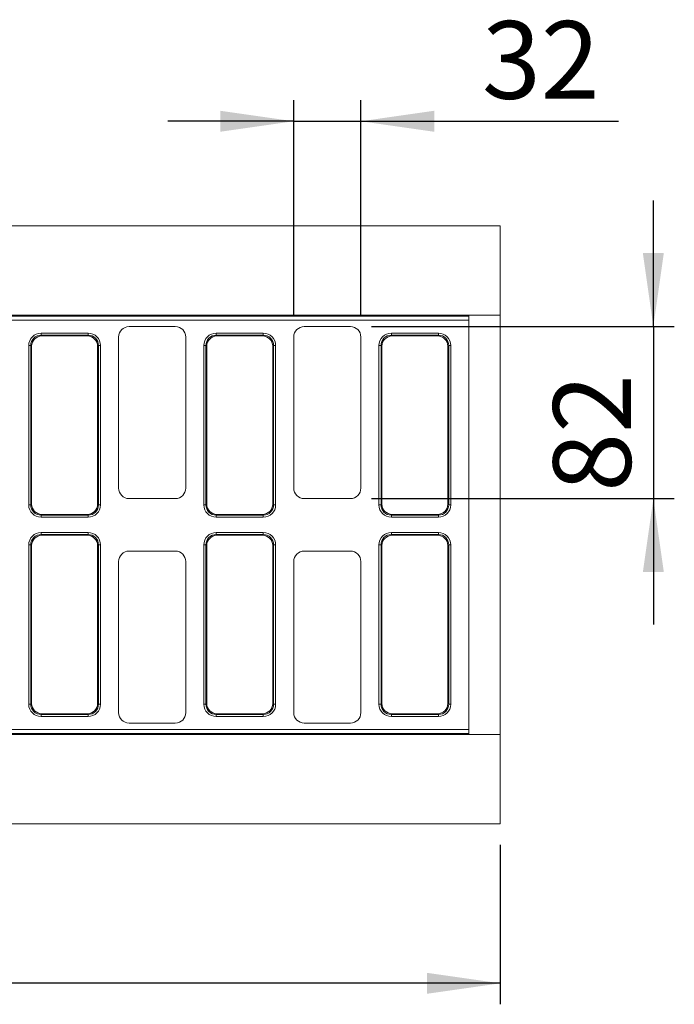
# Model space of a CAD drawing. Units: millimetres. Extents: x 72 to 4527, y 11 to 2910.
# Drawn here: x 1308 to 1620, y 1167 to 1636 of the extents above; entities that cross this region are included whole.
import ezdxf

# ---------------------------------------------------------------- set-up
doc = ezdxf.new("R2010")
doc.units = ezdxf.units.MM
doc.header["$LTSCALE"] = 10
doc.layers.add('FORMAT', color=7, linetype='Continuous')
doc.styles.add('SLDTEXTSTYLE1', font='TXT', dxfattribs={"width": 0.7})
doc.dimstyles.new('SLDDIMSTYLE0', dxfattribs={"dimtxt": 33.930745, "dimasz": 35, "dimexe": 0, "dimexo": 0.0625, "dimgap": 8.482686, "dimtad": 1, "dimrnd": 1e-09, "dimzin": 12, "dimdsep": 46, "dimtxsty": 'SLDTEXTSTYLE1', "dimsah": 1, "dimcen": 0.09, "dimadec": 0, "dimazin": 3, "dimtfac": 1, "dimtmove": 0, "dimatfit": 0, "dimfxl": 1, "dimfrac": 2, "dimtolj": 1, "dimtzin": 12, "dimarcsym": 0})
doc.dimstyles.new('SLDDIMSTYLE1', dxfattribs={"dimtxt": 33.930745, "dimasz": 35, "dimexe": 0, "dimexo": 0.0625, "dimgap": 8.482686, "dimtad": 1, "dimrnd": 1e-09, "dimzin": 12, "dimdsep": 46, "dimtxsty": 'SLDTEXTSTYLE1', "dimsah": 1, "dimcen": 0.09, "dimadec": 0, "dimazin": 3, "dimtfac": 1, "dimtofl": 0, "dimtmove": 0, "dimatfit": 3, "dimfxl": 1, "dimfrac": 2, "dimtolj": 1, "dimtzin": 12, "dimarcsym": 0})

# ---------------------------------------------------------------- blocks, each defined once
blk = doc.blocks.new('_D_4')
at = {"layer": 'FORMAT'}
for p, q in [((524.99, 1249.67), (524.99, 1166.66)), ((1536.99, 1242.67), (1536.99, 1166.66)), ((1536.99, 1176.66), (524.99, 1176.66))]:
    blk.add_line(p, q, dxfattribs=at)
for points in [[(524.99, 1176.66), (559.99, 1171.66), (559.99, 1181.66)], [(1536.99, 1176.66), (1501.99, 1181.66), (1501.99, 1171.66)]]:
    blk.add_solid(points, dxfattribs=at)
at = {"layer": 'FORMAT', "insert": (981.92, 1224.41, -206.4), "char_height": 37.042, "attachment_point": 1, "style": 'SLDTEXTSTYLE1'}
blk.add_mtext('1012', dxfattribs=at)
blk = doc.blocks.new('_D_5')
at = {"layer": 'FORMAT'}
for p, q in [((1438.49, 1494.68), (1438.49, 1597.51)), ((1470.49, 1494.68), (1470.49, 1597.51)), ((1438.49, 1587.51), (1378.49, 1587.51)), ((1438.49, 1587.51), (1470.49, 1587.51)), ((1470.49, 1587.51), (1593.37, 1587.51))]:
    blk.add_line(p, q, dxfattribs=at)
for points in [[(1438.49, 1587.51), (1403.49, 1592.51), (1403.49, 1582.51)], [(1470.49, 1587.51), (1505.49, 1582.51), (1505.49, 1592.51)]]:
    blk.add_solid(points, dxfattribs=at)
at = {"layer": 'FORMAT', "insert": (1528.27, 1635.26, -206.4), "char_height": 37.042, "attachment_point": 1, "style": 'SLDTEXTSTYLE1'}
blk.add_mtext('32', dxfattribs=at)
blk = doc.blocks.new('_D_6')
at = {"layer": 'FORMAT'}
for p, q in [((1609.97, 1489.67), (1609.97, 1549.67)), ((1475.5, 1489.67), (1619.97, 1489.67)), ((1609.97, 1489.67), (1609.97, 1407.67)), ((1475.5, 1407.67), (1619.97, 1407.67)), ((1609.97, 1407.67), (1609.97, 1347.67))]:
    blk.add_line(p, q, dxfattribs=at)
for points in [[(1609.97, 1489.67), (1614.97, 1524.67), (1604.97, 1524.67)], [(1609.97, 1407.67), (1604.97, 1372.67), (1614.97, 1372.67)]]:
    blk.add_solid(points, dxfattribs=at)
at = {"layer": 'FORMAT', "insert": (1562.22, 1410.91, -206.4), "char_height": 37.042, "attachment_point": 1, "rotation": 90, "style": 'SLDTEXTSTYLE1'}
blk.add_mtext('82', dxfattribs=at)

msp = doc.modelspace()

# ---------------------------------------------------------------- linework, layer by layer
at = {"color": 7, "linetype": 'Continuous', "lineweight": 15}
for p, q in [((1536.991, 1537.67), (1286.991, 1537.67)), ((1536.991, 1537.67), (1536.991, 1495.17)), ((1286.991, 1495.17), (1521.991, 1495.17)), ((1286.991, 1494.626), (1521.991, 1494.626)), ((1521.991, 1492.728), (1286.991, 1492.728)), ((1521.991, 1495.17), (1536.991, 1495.17)), ((1521.991, 1495.17), (1521.991, 1494.626)), ((1521.991, 1494.626), (1521.991, 1492.728)), ((1521.991, 1297.611), (1521.991, 1492.728)), ((1536.991, 1295.17), (1536.991, 1495.17)), ((1381.997, 1489.67), (1359.984, 1489.67)), ((1465.497, 1489.67), (1443.484, 1489.67)), ((1318.031, 1485.553), (1318.031, 1486.538)), ((1318.031, 1486.538), (1340.45, 1486.538)), ((1318.031, 1485.553), (1318.415, 1485.17)), ((1340.45, 1485.553), (1318.031, 1485.553)), ((1340.067, 1485.17), (1318.415, 1485.17)), ((1340.067, 1485.17), (1340.45, 1485.553)), ((1340.45, 1485.553), (1340.45, 1486.538)), ((1354.991, 1484.677), (1354.991, 1412.663)), ((1386.991, 1412.663), (1386.991, 1484.677)), ((1401.531, 1485.553), (1401.531, 1486.538)), ((1401.531, 1486.538), (1423.95, 1486.538)), ((1401.531, 1485.553), (1401.915, 1485.17)), ((1423.95, 1485.553), (1401.531, 1485.553)), ((1423.567, 1485.17), (1401.915, 1485.17)), ((1423.567, 1485.17), (1423.95, 1485.553)), ((1423.95, 1485.553), (1423.95, 1486.538)), ((1438.491, 1484.677), (1438.491, 1412.663)), ((1470.491, 1412.663), (1470.491, 1484.677)), ((1485.031, 1485.553), (1485.031, 1486.538)), ((1485.031, 1486.538), (1507.45, 1486.538)), ((1485.031, 1485.553), (1485.415, 1485.17)), ((1507.45, 1485.553), (1485.031, 1485.553)), ((1507.067, 1485.17), (1485.415, 1485.17)), ((1507.067, 1485.17), (1507.45, 1485.553)), ((1507.45, 1485.553), (1507.45, 1486.538)), ((1312.123, 1480.629), (1313.107, 1480.629)), ((1312.123, 1404.711), (1312.123, 1480.629)), ((1313.491, 1480.246), (1313.107, 1480.629)), ((1313.107, 1480.629), (1313.107, 1404.711)), ((1313.491, 1480.246), (1313.491, 1405.094)), ((1345.374, 1480.629), (1344.991, 1480.246)), ((1344.991, 1405.094), (1344.991, 1480.246)), ((1345.374, 1404.711), (1345.374, 1480.629)), ((1345.374, 1480.629), (1346.359, 1480.629)), ((1346.359, 1480.629), (1346.359, 1404.711)), ((1395.623, 1480.629), (1396.607, 1480.629)), ((1395.623, 1404.711), (1395.623, 1480.629)), ((1396.991, 1480.246), (1396.607, 1480.629)), ((1396.607, 1480.629), (1396.607, 1404.711)), ((1396.991, 1480.246), (1396.991, 1405.094)), ((1428.874, 1480.629), (1428.491, 1480.246)), ((1428.491, 1405.094), (1428.491, 1480.246)), ((1428.874, 1404.711), (1428.874, 1480.629)), ((1428.874, 1480.629), (1429.859, 1480.629)), ((1429.859, 1480.629), (1429.859, 1404.711)), ((1479.123, 1480.629), (1480.107, 1480.629)), ((1479.123, 1404.711), (1479.123, 1480.629)), ((1480.491, 1480.246), (1480.107, 1480.629)), ((1480.107, 1480.629), (1480.107, 1404.711)), ((1480.491, 1480.246), (1480.491, 1405.094)), ((1512.374, 1480.629), (1511.991, 1480.246)), ((1511.991, 1405.094), (1511.991, 1480.246)), ((1512.374, 1404.711), (1512.374, 1480.629)), ((1512.374, 1480.629), (1513.359, 1480.629)), ((1513.359, 1480.629), (1513.359, 1404.711)), ((1312.123, 1404.711), (1313.107, 1404.711)), ((1313.107, 1404.711), (1313.491, 1405.094)), ((1344.991, 1405.094), (1345.374, 1404.711)), ((1345.374, 1404.711), (1346.359, 1404.711)), ((1359.984, 1407.67), (1381.997, 1407.67)), ((1395.623, 1404.711), (1396.607, 1404.711)), ((1396.607, 1404.711), (1396.991, 1405.094)), ((1428.491, 1405.094), (1428.874, 1404.711)), ((1428.874, 1404.711), (1429.859, 1404.711)), ((1443.484, 1407.67), (1465.497, 1407.67)), ((1479.123, 1404.711), (1480.107, 1404.711)), ((1480.107, 1404.711), (1480.491, 1405.094)), ((1511.991, 1405.094), (1512.374, 1404.711)), ((1512.374, 1404.711), (1513.359, 1404.711)), ((1318.415, 1400.17), (1318.031, 1399.787)), ((1318.031, 1399.787), (1340.45, 1399.787)), ((1318.031, 1398.802), (1318.031, 1399.787)), ((1340.45, 1398.802), (1318.031, 1398.802)), ((1318.415, 1400.17), (1340.067, 1400.17)), ((1340.45, 1399.787), (1340.067, 1400.17)), ((1340.45, 1398.802), (1340.45, 1399.787)), ((1401.915, 1400.17), (1401.531, 1399.787)), ((1401.531, 1399.787), (1423.95, 1399.787)), ((1401.531, 1398.802), (1401.531, 1399.787)), ((1423.95, 1398.802), (1401.531, 1398.802)), ((1401.915, 1400.17), (1423.567, 1400.17)), ((1423.95, 1399.787), (1423.567, 1400.17)), ((1423.95, 1398.802), (1423.95, 1399.787)), ((1485.415, 1400.17), (1485.031, 1399.787)), ((1485.031, 1399.787), (1507.45, 1399.787)), ((1485.031, 1398.802), (1485.031, 1399.787)), ((1507.45, 1398.802), (1485.031, 1398.802)), ((1485.415, 1400.17), (1507.067, 1400.17)), ((1507.45, 1399.787), (1507.067, 1400.17)), ((1507.45, 1398.802), (1507.45, 1399.787)), ((1318.031, 1390.553), (1318.031, 1391.538)), ((1318.031, 1391.538), (1340.45, 1391.538)), ((1318.031, 1390.553), (1318.415, 1390.17)), ((1340.45, 1390.553), (1318.031, 1390.553)), ((1340.067, 1390.17), (1318.415, 1390.17)), ((1340.067, 1390.17), (1340.45, 1390.553)), ((1340.45, 1390.553), (1340.45, 1391.538)), ((1401.531, 1390.553), (1401.531, 1391.538)), ((1401.531, 1391.538), (1423.95, 1391.538)), ((1401.531, 1390.553), (1401.915, 1390.17)), ((1423.95, 1390.553), (1401.531, 1390.553)), ((1423.567, 1390.17), (1401.915, 1390.17)), ((1423.567, 1390.17), (1423.95, 1390.553)), ((1423.95, 1390.553), (1423.95, 1391.538)), ((1485.031, 1390.553), (1485.031, 1391.538)), ((1485.031, 1391.538), (1507.45, 1391.538)), ((1485.031, 1390.553), (1485.415, 1390.17)), ((1507.45, 1390.553), (1485.031, 1390.553)), ((1507.067, 1390.17), (1485.415, 1390.17)), ((1507.067, 1390.17), (1507.45, 1390.553)), ((1507.45, 1390.553), (1507.45, 1391.538)), ((1313.107, 1385.629), (1312.123, 1385.629)), ((1312.123, 1309.711), (1312.123, 1385.629)), ((1313.491, 1385.246), (1313.107, 1385.629)), ((1313.107, 1385.629), (1313.107, 1309.711)), ((1313.491, 1385.246), (1313.491, 1310.094)), ((1345.374, 1385.629), (1344.991, 1385.246)), ((1344.991, 1310.094), (1344.991, 1385.246)), ((1345.374, 1309.711), (1345.374, 1385.629)), ((1345.374, 1385.629), (1346.359, 1385.629)), ((1346.359, 1385.629), (1346.359, 1309.711)), ((1396.607, 1385.629), (1395.623, 1385.629)), ((1395.623, 1309.711), (1395.623, 1385.629)), ((1396.991, 1385.246), (1396.607, 1385.629)), ((1396.607, 1385.629), (1396.607, 1309.711)), ((1396.991, 1385.246), (1396.991, 1310.094)), ((1428.874, 1385.629), (1428.491, 1385.246)), ((1428.491, 1310.094), (1428.491, 1385.246)), ((1428.874, 1309.711), (1428.874, 1385.629)), ((1428.874, 1385.629), (1429.859, 1385.629)), ((1429.859, 1385.629), (1429.859, 1309.711)), ((1480.107, 1385.629), (1479.123, 1385.629)), ((1479.123, 1309.711), (1479.123, 1385.629)), ((1480.491, 1385.246), (1480.107, 1385.629)), ((1480.107, 1385.629), (1480.107, 1309.711)), ((1480.491, 1385.246), (1480.491, 1310.094)), ((1512.374, 1385.629), (1511.991, 1385.246)), ((1511.991, 1310.094), (1511.991, 1385.246)), ((1512.374, 1309.711), (1512.374, 1385.629)), ((1513.359, 1385.629), (1512.374, 1385.629)), ((1513.359, 1385.629), (1513.359, 1309.711)), ((1381.997, 1382.67), (1359.984, 1382.67)), ((1465.497, 1382.67), (1443.484, 1382.67)), ((1354.991, 1377.677), (1354.991, 1305.663)), ((1386.991, 1305.663), (1386.991, 1377.677)), ((1438.491, 1377.677), (1438.491, 1305.663)), ((1470.491, 1305.663), (1470.491, 1377.677)), ((1312.123, 1309.711), (1313.107, 1309.711)), ((1313.107, 1309.711), (1313.491, 1310.094)), ((1344.991, 1310.094), (1345.374, 1309.711)), ((1346.359, 1309.711), (1345.374, 1309.711)), ((1395.623, 1309.711), (1396.607, 1309.711)), ((1396.607, 1309.711), (1396.991, 1310.094)), ((1428.491, 1310.094), (1428.874, 1309.711)), ((1429.859, 1309.711), (1428.874, 1309.711)), ((1480.107, 1309.711), (1479.123, 1309.711)), ((1480.107, 1309.711), (1480.491, 1310.094)), ((1511.991, 1310.094), (1512.374, 1309.711)), ((1513.359, 1309.711), (1512.374, 1309.711)), ((1318.415, 1305.17), (1318.031, 1304.787)), ((1318.031, 1304.787), (1340.45, 1304.787)), ((1318.031, 1303.802), (1318.031, 1304.787)), ((1318.415, 1305.17), (1340.067, 1305.17)), ((1340.45, 1304.787), (1340.067, 1305.17)), ((1340.45, 1303.802), (1340.45, 1304.787)), ((1401.915, 1305.17), (1401.531, 1304.787)), ((1401.531, 1304.787), (1423.95, 1304.787)), ((1401.531, 1303.802), (1401.531, 1304.787)), ((1401.915, 1305.17), (1423.567, 1305.17)), ((1423.95, 1304.787), (1423.567, 1305.17)), ((1423.95, 1303.802), (1423.95, 1304.787)), ((1485.415, 1305.17), (1485.031, 1304.787)), ((1485.031, 1304.787), (1507.45, 1304.787)), ((1485.031, 1303.802), (1485.031, 1304.787)), ((1485.415, 1305.17), (1507.067, 1305.17)), ((1507.45, 1304.787), (1507.067, 1305.17)), ((1507.45, 1303.802), (1507.45, 1304.787)), ((1340.45, 1303.802), (1318.031, 1303.802)), ((1359.984, 1300.67), (1381.997, 1300.67)), ((1423.95, 1303.802), (1401.531, 1303.802)), ((1443.484, 1300.67), (1465.497, 1300.67)), ((1507.45, 1303.802), (1485.031, 1303.802)), ((1286.991, 1297.611), (1521.991, 1297.611)), ((1521.991, 1295.714), (1286.991, 1295.714)), ((1521.991, 1295.17), (1286.991, 1295.17)), ((1521.991, 1297.611), (1521.991, 1295.714)), ((1521.991, 1295.714), (1521.991, 1295.17)), ((1536.991, 1295.17), (1521.991, 1295.17)), ((1536.991, 1295.17), (1536.991, 1252.67)), ((1536.991, 1252.67), (1286.991, 1252.67))]:
    msp.add_line(p, q, dxfattribs=at)
for centre, major_axis, ratio, start_param, end_param in [((1359.997, 1484.663), (-3.545, 3.545), 0.9972647, 5.4991567, 7.0672139), ((1381.984, 1484.663), (3.545, 3.545), 0.9972647, 5.4991567, 7.0672139), ((1443.497, 1484.663), (-3.545, 3.545), 0.9972647, 5.4991567, 7.0672139), ((1465.484, 1484.663), (3.545, 3.545), 0.9972647, 5.4991567, 7.0672139), ((1318.215, 1480.445), (-4.373, 4.373), 0.9702875, 5.5128663, 7.0535043), ((1318.215, 1480.445), (3.686, -3.686), 0.9590585, 2.3712736, 3.9119117), ((1318.568, 1480.093), (-3.644, 3.644), 0.9702875, 5.5128663, 7.0535043), ((1339.913, 1480.093), (3.644, 3.644), 0.9702875, 5.5128663, 7.0535043), ((1340.266, 1480.445), (4.373, 4.373), 0.9702875, 5.5128663, 7.0535043), ((1340.266, 1480.445), (3.686, 3.686), 0.9590585, 5.5128663, 7.0535043), ((1401.715, 1480.445), (-4.373, 4.373), 0.9702875, 5.5128663, 7.0535043), ((1401.715, 1480.445), (3.686, -3.686), 0.9590585, 2.3712736, 3.9119117), ((1402.068, 1480.093), (-3.644, 3.644), 0.9702875, 5.5128663, 7.0535043), ((1423.413, 1480.093), (3.644, 3.644), 0.9702875, 5.5128663, 7.0535043), ((1423.766, 1480.445), (4.373, 4.373), 0.9702875, 5.5128663, 7.0535043), ((1423.766, 1480.445), (3.686, 3.686), 0.9590585, 5.5128663, 7.0535043), ((1485.215, 1480.445), (-4.373, 4.373), 0.9702875, 5.5128663, 7.0535043), ((1485.215, 1480.445), (3.686, -3.686), 0.9590585, 2.3712736, 3.9119117), ((1485.568, 1480.093), (-3.644, 3.644), 0.9702875, 5.5128663, 7.0535043), ((1506.913, 1480.093), (3.644, 3.644), 0.9702875, 5.5128663, 7.0535043), ((1507.266, 1480.445), (4.373, 4.373), 0.9702875, 5.5128663, 7.0535043), ((1507.266, 1480.445), (3.686, 3.686), 0.9590585, 5.5128663, 7.0535043), ((1359.997, 1412.677), (-3.545, -3.545), 0.9972647, 5.4991567, 7.0672139), ((1381.984, 1412.677), (3.545, -3.545), 0.9972647, 5.4991567, 7.0672139), ((1443.497, 1412.677), (-3.545, -3.545), 0.9972647, 5.4991567, 7.0672139), ((1465.484, 1412.677), (3.545, -3.545), 0.9972647, 5.4991567, 7.0672139), ((1318.215, 1404.894), (-4.373, -4.373), 0.9702875, 5.5128663, 7.0535043), ((1318.215, 1404.894), (3.686, 3.686), 0.9590585, 2.3712736, 3.9119117), ((1318.568, 1405.247), (-3.644, -3.644), 0.9702875, 5.5128663, 7.0535043), ((1339.913, 1405.247), (3.644, -3.644), 0.9702875, 5.5128663, 7.0535043), ((1340.266, 1404.894), (3.686, -3.686), 0.9590585, 5.5128663, 7.0535043), ((1340.266, 1404.894), (4.373, -4.373), 0.9702875, 5.5128663, 7.0535043), ((1401.715, 1404.894), (-4.373, -4.373), 0.9702875, 5.5128663, 7.0535043), ((1401.715, 1404.894), (3.686, 3.686), 0.9590585, 2.3712736, 3.9119117), ((1402.068, 1405.247), (-3.644, -3.644), 0.9702875, 5.5128663, 7.0535043), ((1423.413, 1405.247), (3.644, -3.644), 0.9702875, 5.5128663, 7.0535043), ((1423.766, 1404.894), (3.686, -3.686), 0.9590585, 5.5128663, 7.0535043), ((1423.766, 1404.894), (4.373, -4.373), 0.9702875, 5.5128663, 7.0535043), ((1485.215, 1404.894), (-4.373, -4.373), 0.9702875, 5.5128663, 7.0535043), ((1485.215, 1404.894), (3.686, 3.686), 0.9590585, 2.3712736, 3.9119117), ((1485.568, 1405.247), (-3.644, -3.644), 0.9702875, 5.5128663, 7.0535043), ((1506.913, 1405.247), (3.644, -3.644), 0.9702875, 5.5128663, 7.0535043), ((1507.266, 1404.894), (3.686, -3.686), 0.9590585, 5.5128663, 7.0535043), ((1507.266, 1404.894), (4.373, -4.373), 0.9702875, 5.5128663, 7.0535043), ((1318.215, 1385.445), (-4.373, 4.373), 0.9702875, 5.5128663, 7.0535043), ((1318.215, 1385.445), (3.686, -3.686), 0.9590585, 2.3712736, 3.9119117), ((1318.568, 1385.093), (-3.644, 3.644), 0.9702875, 5.5128663, 7.0535043), ((1339.913, 1385.093), (3.644, 3.644), 0.9702875, 5.5128663, 7.0535043), ((1340.266, 1385.445), (4.373, 4.373), 0.9702875, 5.5128663, 7.0535043), ((1340.266, 1385.445), (3.686, 3.686), 0.9590585, 5.5128663, 7.0535043), ((1401.715, 1385.445), (-4.373, 4.373), 0.9702875, 5.5128663, 7.0535043), ((1401.715, 1385.445), (3.686, -3.686), 0.9590585, 2.3712736, 3.9119117), ((1402.068, 1385.093), (-3.644, 3.644), 0.9702875, 5.5128663, 7.0535043), ((1423.413, 1385.093), (3.644, 3.644), 0.9702875, 5.5128663, 7.0535043), ((1423.766, 1385.445), (4.373, 4.373), 0.9702875, 5.5128663, 7.0535043), ((1423.766, 1385.445), (3.686, 3.686), 0.9590585, 5.5128663, 7.0535043), ((1485.215, 1385.445), (-4.373, 4.373), 0.9702875, 5.5128663, 7.0535043), ((1485.215, 1385.445), (3.686, -3.686), 0.9590585, 2.3712736, 3.9119117), ((1485.568, 1385.093), (-3.644, 3.644), 0.9702875, 5.5128663, 7.0535043), ((1506.913, 1385.093), (3.644, 3.644), 0.9702875, 5.5128663, 7.0535043), ((1507.266, 1385.445), (4.373, 4.373), 0.9702875, 5.5128663, 7.0535043), ((1507.266, 1385.445), (3.686, 3.686), 0.9590585, 5.5128663, 7.0535043), ((1359.997, 1377.663), (-3.545, 3.545), 0.9972647, 5.4991567, 7.0672139), ((1381.984, 1377.663), (3.545, 3.545), 0.9972647, 5.4991567, 7.0672139), ((1443.497, 1377.663), (-3.545, 3.545), 0.9972647, 5.4991567, 7.0672139), ((1465.484, 1377.663), (3.545, 3.545), 0.9972647, 5.4991567, 7.0672139), ((1318.215, 1309.894), (-4.373, -4.373), 0.9702875, 5.5128663, 7.0535043), ((1318.215, 1309.894), (3.686, 3.686), 0.9590585, 2.3712736, 3.9119117), ((1318.568, 1310.247), (-3.644, -3.644), 0.9702875, 5.5128663, 7.0535043), ((1339.913, 1310.247), (3.644, -3.644), 0.9702875, 5.5128663, 7.0535043), ((1340.266, 1309.894), (3.686, -3.686), 0.9590585, 5.5128663, 7.0535043), ((1340.266, 1309.894), (4.373, -4.373), 0.9702875, 5.5128663, 7.0535043), ((1401.715, 1309.894), (-4.373, -4.373), 0.9702875, 5.5128663, 7.0535043), ((1401.715, 1309.894), (3.686, 3.686), 0.9590585, 2.3712736, 3.9119117), ((1402.068, 1310.247), (-3.644, -3.644), 0.9702875, 5.5128663, 7.0535043), ((1423.413, 1310.247), (3.644, -3.644), 0.9702875, 5.5128663, 7.0535043), ((1423.766, 1309.894), (3.686, -3.686), 0.9590585, 5.5128663, 7.0535043), ((1423.766, 1309.894), (4.373, -4.373), 0.9702875, 5.5128663, 7.0535043), ((1485.215, 1309.894), (-4.373, -4.373), 0.9702875, 5.5128663, 7.0535043), ((1485.215, 1309.894), (3.686, 3.686), 0.9590585, 2.3712736, 3.9119117), ((1485.568, 1310.247), (-3.644, -3.644), 0.9702875, 5.5128663, 7.0535043), ((1506.913, 1310.247), (3.644, -3.644), 0.9702875, 5.5128663, 7.0535043), ((1507.266, 1309.894), (3.686, -3.686), 0.9590585, 5.5128663, 7.0535043), ((1507.266, 1309.894), (4.373, -4.373), 0.9702875, 5.5128663, 7.0535043), ((1359.997, 1305.677), (-3.545, -3.545), 0.9972647, 5.4991567, 7.0672139), ((1381.984, 1305.677), (3.545, -3.545), 0.9972647, 5.4991567, 7.0672139), ((1443.497, 1305.677), (-3.545, -3.545), 0.9972647, 5.4991567, 7.0672139), ((1465.484, 1305.677), (3.545, -3.545), 0.9972647, 5.4991567, 7.0672139)]:
    msp.add_ellipse(centre, major_axis=major_axis, ratio=ratio, start_param=start_param, end_param=end_param, dxfattribs=at)

# ---------------------------------------------------------------- dimensions: what is measured, and where the dimension line sits
at = {"layer": 'FORMAT'}
for base, p1, p2, dimstyle, picture, middle in [((1470.491, 1587.511), (1438.491, 1484.677), (1470.491, 1484.677), 'SLDDIMSTYLE0', '_D_5', (1560.823, 1587.511)), ((524.991, 1176.66), (1536.991, 1252.67), (524.991, 1259.67), 'SLDDIMSTYLE1', '_D_4', (1030.139, 1176.66))]:
    dim = msp.add_linear_dim(base=base, p1=p1, p2=p2, dimstyle=dimstyle, dxfattribs=at)
    dim.commit()
    dim.dimension.update_dxf_attribs({"geometry": picture, "text_midpoint": middle, "dimtype": 160})
dim = msp.add_linear_dim(base=(1609.973, 1407.67), p1=(1465.497, 1489.67), p2=(1465.497, 1407.67), angle=90, dimstyle='SLDDIMSTYLE0', dxfattribs=at)
dim.commit()
dim.dimension.update_dxf_attribs({"geometry": '_D_6', "text_midpoint": (1609.973, 1444.654), "dimtype": 160})

doc.saveas('drawing.dxf')
